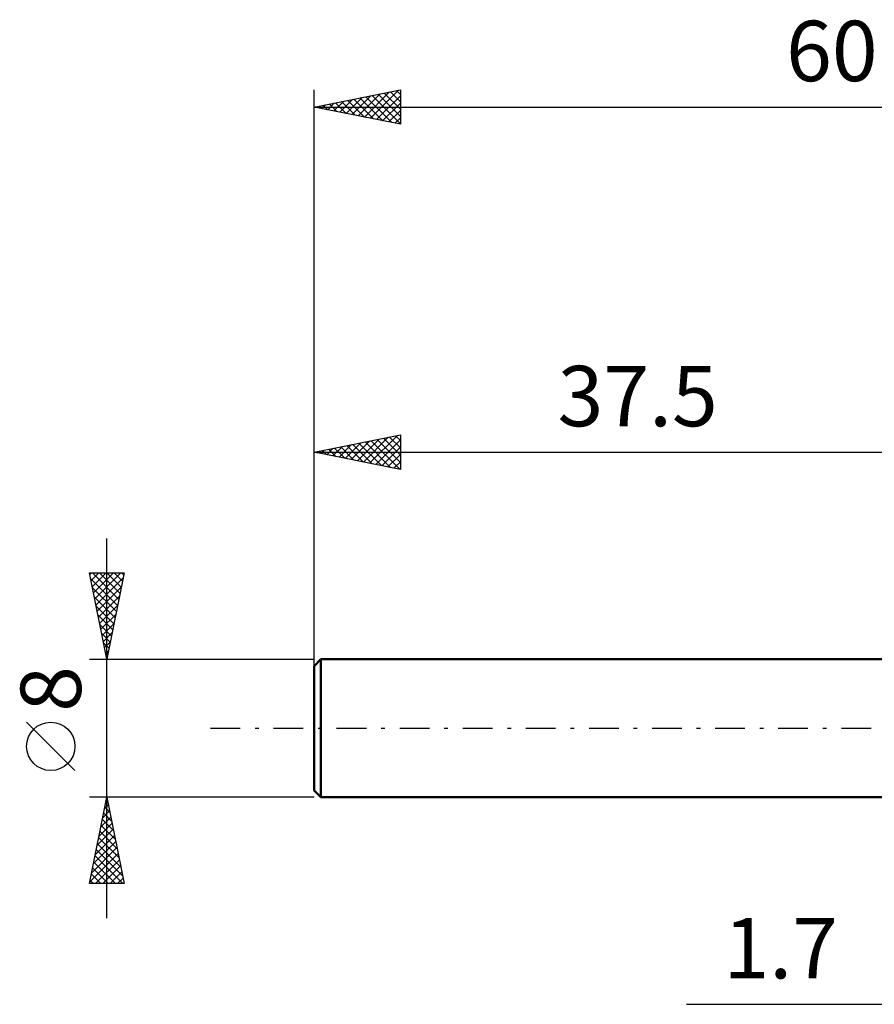
# Model space of a CAD drawing. Units: millimetres. Extents: x -17 to 92, y -32 to 41.
# Drawn here: x -17 to 32, y -16 to 41 of the extents above; entities that cross this region are included whole.
import ezdxf
from ezdxf.enums import TextEntityAlignment as Align

# ---------------------------------------------------------------- set-up
doc = ezdxf.new("R2010")
doc.units = ezdxf.units.MM
doc.header["$LTSCALE"] = 4.3
doc.linetypes.add('LONGDASH_DASH', pattern=[0.85, 0.4, -0.2, 0.05, -0.2])
for name, color, linetype in [('2', 7, 'CONTINUOUS'), ('SK1', 4, 'CONTINUOUS'), ('SK2', 7, 'CONTINUOUS'), ('SK4', 2, 'LONGDASH_DASH')]:
    doc.layers.add(name, color=color, linetype=linetype)
doc.styles.get("Standard").update_dxf_attribs({"font": 'Monospac821 BT'})

msp = doc.modelspace()

# ---------------------------------------------------------------- linework, layer by layer
at = {"layer": '2', "color": 7, "linetype": 'CONTINUOUS', "lineweight": 25}
msp.add_line((21.575, -16), (46.2, -16), dxfattribs=at)
at = {"layer": 'SK1', "color": 4, "linetype": 'CONTINUOUS', "lineweight": 50}
for p, q in [((0.4, 4), (0, 3.6)), ((37.5, 4), (0.4, 4)), ((0.4, 4), (0.4, -4)), ((0, 3.6), (0, -3.6)), ((0, -3.6), (0.4, -4)), ((0.4, -4), (37.5, -4))]:
    msp.add_line(p, q, dxfattribs=at)
at = {"layer": 'SK2', "color": 7, "linetype": 'CONTINUOUS', "lineweight": 25}
for p, q in [((0, 2), (0, 37)), ((0, 36), (5, 37)), ((1.853, 35.629), (2.779, 36.556)), ((2.207, 35.559), (3.31, 36.662)), ((2.56, 35.488), (3.84, 36.768)), ((2.653, 36.531), (3.98, 35.204)), ((2.914, 35.417), (4.37, 36.874)), ((3.007, 36.601), (4.51, 35.098)), ((3.267, 35.347), (4.901, 36.98)), ((3.36, 36.672), (5, 35.032)), ((3.621, 35.276), (5, 36.655)), ((3.714, 36.743), (5, 35.456)), ((4.067, 36.813), (5, 35.881)), ((4.421, 36.884), (5, 36.305)), ((4.774, 36.955), (5, 36.729)), ((5, 37), (5, 35)), ((0, 36), (60, 36)), ((5, 35), (0, 36)), ((0.085, 35.983), (0.128, 36.026)), ((0.178, 36.036), (0.267, 35.947)), ((0.439, 35.912), (0.658, 36.132)), ((0.532, 36.106), (0.798, 35.84)), ((0.792, 35.841), (1.188, 36.238)), ((0.885, 36.177), (1.328, 35.734)), ((1.146, 35.771), (1.719, 36.344)), ((1.239, 36.248), (1.858, 35.628)), ((1.499, 35.7), (2.249, 36.45)), ((1.592, 36.318), (2.389, 35.522)), ((1.946, 36.389), (2.919, 35.416)), ((2.299, 36.46), (3.449, 35.31)), ((3.974, 35.205), (5, 36.231)), ((4.328, 35.134), (5, 35.807)), ((4.681, 35.064), (5, 35.382)), ((0, 4), (0, 17)), ((0, 16), (5, 17)), ((2.157, 15.569), (3.235, 16.647)), ((2.51, 15.498), (3.766, 16.753)), ((2.864, 15.427), (4.296, 16.859)), ((2.957, 16.591), (4.435, 15.113)), ((3.218, 15.356), (4.826, 16.965)), ((3.311, 16.662), (4.966, 15.007)), ((3.571, 15.286), (5, 16.715)), ((3.664, 16.733), (5, 15.397)), ((4.018, 16.804), (5, 15.821)), ((4.371, 16.874), (5, 16.245)), ((4.725, 16.945), (5, 16.67)), ((5, 17), (5, 15)), ((0, 16), (37.5, 16)), ((5, 15), (0, 16)), ((0.036, 15.993), (0.053, 16.011)), ((0.129, 16.026), (0.193, 15.961)), ((0.389, 15.922), (0.584, 16.117)), ((0.482, 16.096), (0.723, 15.855)), ((0.743, 15.851), (1.114, 16.223)), ((0.836, 16.167), (1.253, 15.749)), ((1.096, 15.781), (1.644, 16.329)), ((1.189, 16.238), (1.784, 15.643)), ((1.45, 15.71), (2.175, 16.435)), ((1.543, 16.309), (2.314, 15.537)), ((1.803, 15.639), (2.705, 16.541)), ((1.896, 16.379), (2.844, 15.431)), ((2.25, 16.45), (3.375, 15.325)), ((2.603, 16.521), (3.905, 15.219)), ((3.925, 15.215), (5, 16.29)), ((4.278, 15.144), (5, 15.866)), ((4.632, 15.074), (5, 15.442)), ((4.985, 15.003), (5, 15.018)), ((-12, -11), (-12, 11)), ((-12, 4), (-13, 9)), ((-13, 9), (-11, 9)), ((-12.983, 8.914), (-12.897, 9)), ((-12.933, 8.664), (-11.378, 7.109)), ((-12.912, 8.561), (-12.473, 9)), ((-12.844, 9), (-11.307, 7.463)), ((-12.841, 8.207), (-12.048, 9)), ((-12.771, 7.853), (-11.624, 9)), ((-12.7, 7.5), (-11.2, 9)), ((-12.629, 7.146), (-11.056, 8.72)), ((-12.42, 9), (-11.237, 7.817)), ((-11, 9), (-12, 4)), ((-11.996, 9), (-11.166, 8.17)), ((-11.572, 9), (-11.095, 8.524)), ((-11.147, 9), (-11.025, 8.877)), ((-12.827, 8.134), (-11.449, 6.756)), ((-12.559, 6.793), (-11.162, 8.189)), ((-12.721, 7.604), (-11.52, 6.402)), ((-12.488, 6.439), (-11.268, 7.659)), ((-12.615, 7.073), (-11.59, 6.049)), ((-12.417, 6.086), (-11.374, 7.129)), ((-12.509, 6.543), (-11.661, 5.695)), ((-12.346, 5.732), (-11.48, 6.598)), ((-12.403, 6.013), (-11.732, 5.342)), ((-12.276, 5.379), (-11.586, 6.068)), ((-12.296, 5.482), (-11.802, 4.988)), ((-12.205, 5.025), (-11.692, 5.538)), ((-12.19, 4.952), (-11.873, 4.635)), ((-12.134, 4.672), (-11.799, 5.007)), ((-13, 4), (0, 4)), ((-12.084, 4.422), (-11.944, 4.281)), ((-12.064, 4.318), (-11.905, 4.477)), ((-13.85, -2.45), (-16.65, 0.35)), ((-12, -4), (-13, -4)), ((-13, -9), (-12, -4)), ((-12.132, -4.66), (-11.912, -4.44)), ((-12.045, -4.223), (-11.933, -4.335)), ((-12.026, -4.13), (-11.983, -4.086)), ((0, -4), (-12, -4)), ((-12, -4), (-11, -9)), ((-12.238, -5.19), (-11.841, -4.794)), ((-12.186, -4.93), (-11.721, -5.396)), ((-12.115, -4.577), (-11.827, -4.865)), ((-12.45, -6.251), (-11.7, -5.501)), ((-12.344, -5.721), (-11.771, -5.147)), ((-12.327, -5.637), (-11.509, -6.456)), ((-12.257, -5.284), (-11.615, -5.926)), ((-12.662, -7.312), (-11.558, -6.208)), ((-12.556, -6.781), (-11.629, -5.854)), ((-12.398, -5.991), (-11.403, -6.987)), ((-12.768, -7.842), (-11.488, -6.561)), ((-12.54, -6.698), (-11.191, -8.047)), ((-12.469, -6.345), (-11.297, -7.517)), ((-12.981, -8.903), (-11.346, -7.268)), ((-12.874, -8.372), (-11.417, -6.915)), ((-12.681, -7.405), (-11.086, -9)), ((-12.61, -7.052), (-11.084, -8.578)), ((-12.752, -7.759), (-11.511, -9)), ((-12.654, -9), (-11.276, -7.622)), ((-12.229, -9), (-11.205, -7.976)), ((-12.893, -8.466), (-12.359, -9)), ((-12.822, -8.112), (-11.935, -9)), ((-11.805, -9), (-11.134, -8.329)), ((-11, -9), (-13, -9)), ((-12.964, -8.819), (-12.783, -9)), ((-11.381, -9), (-11.063, -8.683))]:
    msp.add_line(p, q, dxfattribs=at)
msp.add_circle((-15.25, -1.05), 1.4, dxfattribs=at)
at = {"layer": 'SK4', "color": 2, "linetype": 'LONGDASH_DASH', "lineweight": 25}
msp.add_line((-6, 0), (66, 0), dxfattribs=at)

# ---------------------------------------------------------------- texts
at = {"layer": '2', "color": 7, "linetype": 'CONTINUOUS', "lineweight": 25}
msp.add_text('1.7', height=3.5, dxfattribs=at).set_placement((27.038, -14.5), align=Align.CENTER)
at = {"layer": 'SK2', "color": 7, "linetype": 'CONTINUOUS', "lineweight": 25}
for s, p in [('60', (30, 37.5)), ('37.5', (18.75, 17.5))]:
    msp.add_text(s, height=3.5, dxfattribs=at).set_placement(p, align=Align.CENTER)
msp.add_text('8', height=3.5, rotation=90, dxfattribs=at).set_placement((-13.5, 2.275), align=Align.CENTER)

doc.saveas('drawing.dxf')
